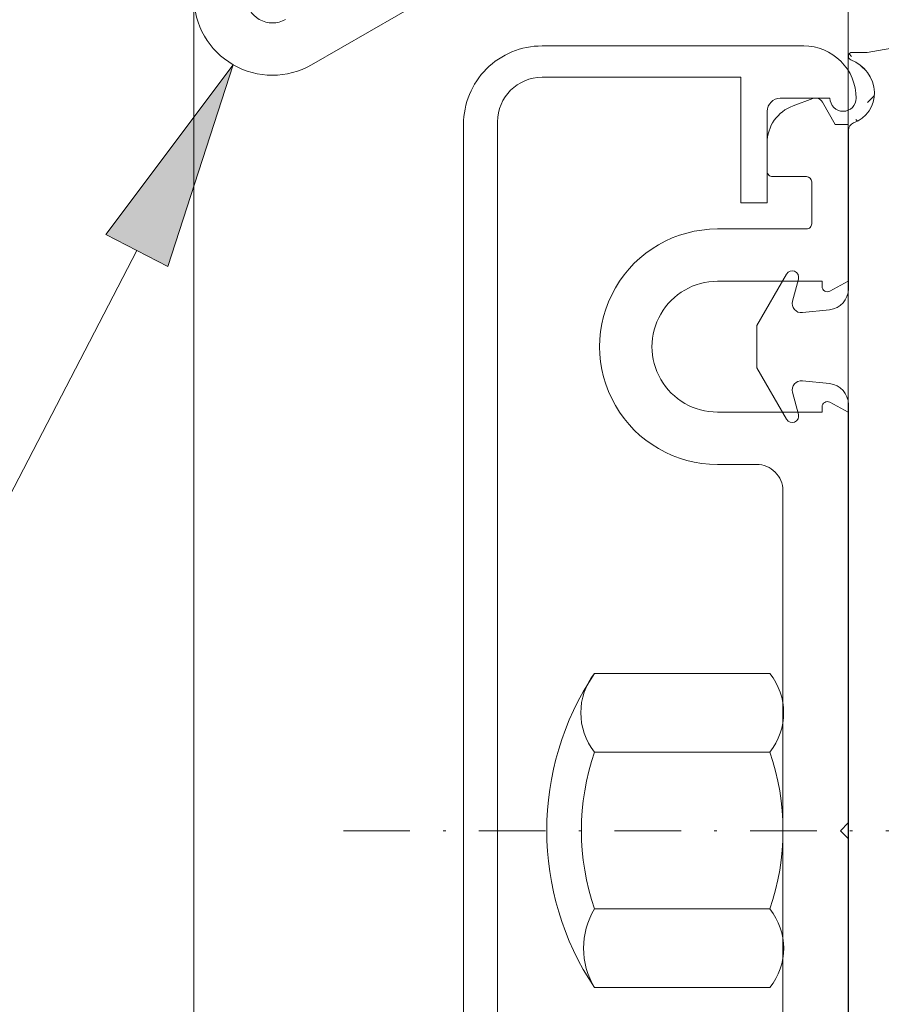
# Model space of a CAD drawing. Units: millimetres. Extents: x 5313 to 5823, y -753 to 196.
# Drawn here: x 5428 to 5461, y -697 to -660 of the extents above; entities that cross this region are included whole.
import ezdxf

# ---------------------------------------------------------------- set-up
doc = ezdxf.new("R2010")
doc.units = ezdxf.units.MM
doc.linetypes.add('Strichpunkt', pattern=[25.4, 12.7, -6.35, 0, -6.35])
doc.layers.get('0').update_dxf_attribs({"lineweight": 9, "plot": 0})
for name, color, linetype, lineweight in [('SX-0-1-Text_Pfeile', 7, 'Continuous', 13), ('SX-0-Achsen', 7, 'Strichpunkt', 18), ('SX-Blech_Kontur', 7, 'Continuous', 18), ('SX-Deckleiste_Ansicht', 7, 'Continuous', 13), ('SX-Dichtung-Aussen_Kontur', 7, 'Continuous', 18), ('SX-Dichtung-Aussen_Schraffur', 150, 'Continuous', 5), ('SX-Hutmutter_Kontur', 1, 'Continuous', 9), ('SX-Oberleiste_Kontur', 7, 'Continuous', 18), ('SX-Unterleiste_Kontur', 7, 'Continuous', 18)]:
    doc.layers.add(name, color=color, linetype=linetype, lineweight=lineweight)

# ---------------------------------------------------------------- blocks, each defined once
blk = doc.blocks.new('UL6009')
at = {"layer": 'SX-Unterleiste_Kontur'}
for p, q in [((13.99999843339976, 5.000038914606201), (13.99999843339976, 3.500036914606205)), ((15.99999843339976, 1.000036914606204), (15.99999843339976, 5.000038914606201)), ((20.99999943339982, 5.000037914606203), (20.99999843339976, 1.000035914606179)), ((22.99999843339977, 1.600036914606199), (22.99999843339977, 5.000038914606201)), ((25.19999726353113, 3.100038085053653), (26.29579817789807, 3.100038048981281)), ((24.99999743339977, 2.900037914606208), (24.99999743339977, 1.600037914606196)), ((-13.00000056660018, 2.500036914606205), (-5.666001819e-07, 2.500035914606179)), ((12.99999943339982, 2.500036914606205), (-5.666001819e-07, 2.500035914606179)), ((27.98190499226333, 1.353204036474429), (27.70533707658711, 2.113068217569519)), ((24.79999843339983, 1.400038914606206), (23.19999943339981, 1.400036914606182)), ((16.19999943339981, 1.000035914606179), (15.99999843339976, 1.000036914606204)), ((20.99999843339976, 1.000035914606179), (20.79999843339983, 1.000035914606179)), ((27.84999719409733, 0.9907899978189773), (26.99999517794245, 0.5000400257999651)), ((15.99999843339976, 4.09146061955e-05), (16.3764684333998, 0.7059179146062107)), ((20.62352743339984, 0.7059179146062107), (20.99999843339976, 4.09146061955e-05)), ((26.99999517794245, 0.5000400257999651), (26.99999516148307, 4.00257999652e-05)), ((-15.99999756660019, 4.09146061955e-05), (-0.2999985666001983, 4.1914606193e-05)), ((-0.2999985666001983, 4.1914606193e-05), (-5.666001819e-07, 0.3000409146062068)), ((-5.666001819e-07, 0.3000409146062068), (0.2999994333998295, 4.1914606193e-05)), ((0.2999994333998295, 4.1914606193e-05), (15.99999543339977, 3.29146061873e-05)), ((20.99999843339976, 4.09146061955e-05), (26.99999743339977, 4.09146061955e-05))]:
    blk.add_line(p, q, dxfattribs=at)
for centre, radius, start, end in [((18.50000043339981, 5.000038914606201), 4.5, 359.999992, 180.000008), ((18.50000043339981, 5.000038914606201), 2.5, 359.999963, 180.000015), ((13.00000043339981, 3.500036914606205), 1, 269.9999930000001, 4e-06), ((25.19999943339981, 2.900037914606208), 0.2, 90.00003300000002, 180.0001819999999), ((26.29579812851994, 1.600038048981282), 1.5, 19.99999811389426, 89.9999981138943), ((23.2000004333998, 1.600035914606201), 0.2, 179.999953, 269.999967), ((24.79999943339983, 1.600037914606196), 0.2, 269.999967, 359.999882), ((27.69999720264989, 1.250598002756782), 0.3, 299.9999381138943, 19.99999811389426), ((16.19999943339981, 0.8000359146061908), 0.2, 331.9273359999999, 89.99973100000005), ((20.79999843339983, 0.8000359146061908), 0.2, 90, 208.072521)]:
    blk.add_arc(centre, radius, start, end, dxfattribs=at)
blk = doc.blocks.new('OL6012')
at = {"layer": 'SX-Oberleiste_Kontur'}
for p, q in [((-26.99998599999998, 1.000013999999963), (27.00001200000003, 1.000013999999963)), ((-27.09998500000001, -0.2999859999999899), (27.10001299999999, -0.2999859999999899)), ((28.80001299999998, -1.999986000000034), (28.80001299999998, -9.599986000000058)), ((30.00001300000004, -1.999986000000034), (30.00001201111111, -11.99998572222227)), ((24.00001300000004, -10.59998600000006), (24.00001300000004, -9.599986000000058)), ((24.00001300000004, -9.599986000000058), (28.80001299999998, -9.599986000000058)), ((27.50001300000004, -10.59998600000006), (24.00001300000004, -10.59998600000006)), ((28.00001300000003, -11.09998600000006), (28.0000118387037, -12.99998594444446)), ((28.0000118387037, -13.99998594444446), (28.0000120111111, -13.99998594444446))]:
    blk.add_line(p, q, dxfattribs=at)
for centre, radius, start, end in [((27.00001300000002, -1.999986000000034), 3, 359.9999949999994, 90.00001099999918), ((27.10001299999999, -1.999986000000034), 1.7, 0, 90), ((27.50001300000004, -11.09998600000006), 0.5, 359.9999709999985, 90.00004700000082), ((28.0000120111111, -11.99998594444446), 2, 270, 6.366199878900001e-06), ((28.0000118387037, -13.49998594444446), 0.5, 90, 270)]:
    blk.add_arc(centre, radius, start, end, dxfattribs=at)
blk = doc.blocks.new('GD6054R')
at = {"layer": 'SX-Dichtung-Aussen_Kontur'}
for p, q in [((-21.27500000000003, 2.366506352123905), (-19.31173141182204, 3.5)), ((-19.31173141182204, 3.5), (-18.49999999999999, 3.499999998647012)), ((-18.49999999999999, 3.499999998647012), (-17.68826858817794, 3.5)), ((-17.68826858817794, 3.5), (-15.72499999999996, 2.366506352123905)), ((-20.24058666578588, 2.134857524564096), (-21.08529523872436, 1.908518544605555)), ((-15.91470476127562, 1.908518544605555), (-16.75941333421411, 2.134857524564096)), ((-19.91162737546349, 0.7163772293858984), (-19.80191733662115, 1.760198523218889)), ((-17.19808266337883, 1.760198523218889), (-17.0883726245365, 0.7163772293858984)), ((-26.77234457056318, 0), (-20.7072448917581, 0)), ((-16.29275510824188, 0), (0, 0)), ((0, 0), (16.29275510824188, 0)), ((-29.749999, -0.720292036228841), (-29.749999, -0.1499999999999773)), ((-30.49544132590366, -4.947905546699927), (-29.749999, -0.720292036228841))]:
    blk.add_line(p, q, dxfattribs=at)
for centre, radius, start, end in [((-21.15000000000003, 2.150000001177829), 0.25, 119.9999999999976, 285.0000000000071), ((-15.84999999999996, 2.150000001177829), 0.25, 254.9999999999929, 60.0000000000032), ((-20.15000000000004, 1.796783485362879), 0.35, 353.9999999999491, 104.9999999999932), ((-16.84999999999996, 1.796783485362879), 0.35, 75.00000000000674, 186.0000000000509), ((-20.70724489175811, 0.8000000000000111), 0.8, 270, 353.9999999999998), ((-16.29275510824189, 0.8000000000000111), 0.8, 186.0000000000001, 270), ((-29.599999, -0.1499999999999773), 0.15, 20.69456877531518, 180), ((-26.77234457056318, -0.2999999999999829), 0.3, 90, 159.8703019727554), ((-28.150008823105, 0.3977485617580498), 1.399999999999999, 200.6945687753133, 266.6568850634769), ((-28.20419146657892, 0.2248232715591882), 1.225, 268.7155913415976, 339.8703019727572)]:
    blk.add_arc(centre, radius, start, end, dxfattribs=at)
blk = doc.blocks.new('Z0043')
at = {"layer": 'SX-Hutmutter_Kontur'}
for p, q in [((106.7162727573825, 205.5502626998095), (106.7162727573825, 212.2502626998095)), ((109.7162727573825, 212.2502626998095), (109.7162727573825, 205.5502626998095)), ((115.7162727573825, 212.2502626998095), (115.7162727573825, 205.5502626998095)), ((118.7162727573825, 205.5502626998095), (118.7162727573825, 212.2502626998095)), ((108.5691597573825, 205.0502626998095), (116.8801187573825, 205.0502626998095))]:
    blk.add_line(p, q, dxfattribs=at)
for centre, radius, start, end in [((112.7162727573825, 203.2958916998094), 10.778718, 56.17539100000021, 123.8246089999998), ((108.2162727573825, 209.7662586998094), 2.901771, 58.87374599999985, 121.1262540000001), ((112.7162727573825, 203.5002626998095), 9.25, 71.07535599999969, 108.9246440000003), ((117.2162727573825, 210.3632616998095), 2.410554, 51.51838099999939, 128.4816190000006), ((108.2162727573825, 207.4257326998095), 2.401539, 231.3472049999995, 308.6527950000004), ((112.7162727573825, 214.3002626998095), 9.25, 251.0753559999997, 288.9246440000003), ((117.2162727573825, 207.4372636998094), 2.410554, 231.5183809999994, 308.4816190000006)]:
    blk.add_arc(centre, radius, start, end, dxfattribs=at)
blk = doc.blocks.new('_ClosedBlank')
at = {"color": 0, "linetype": 'ByBlock', "lineweight": -2}
for p, q in [((-1, 0.1666666666666666), (0, 0)), ((-1, 0.1666666666666666), (-1, -0.1666666666666666)), ((0, 0), (-1, -0.1666666666666666))]:
    blk.add_line(p, q, dxfattribs=at)

msp = doc.modelspace()

# ---------------------------------------------------------------- hatches: boundary and pattern name
at = {"layer": 'SX-0-1-Text_Pfeile'}
h = msp.add_hatch(color=256, dxfattribs=at)
h.dxf.hatch_style = 1
h.paths.add_polyline_path([(5436.54910693174, -661.3649672632546), (5435.274020806454, -663.0659919500932), (5435.274020806454, -665.3055272397528)])
h = msp.add_hatch(color=256, dxfattribs=at)
h.dxf.hatch_style = 1
h.paths.add_polyline_path([(5435.274020806454, -665.3055272397528), (5435.274020806454, -663.0659919500932), (5431.684563221864, -667.8544966970793), (5434.052223779314, -669.0814011741298)])
at = {"layer": 'SX-Dichtung-Aussen_Schraffur'}
h = msp.add_hatch(dxfattribs=at)
h.set_pattern_fill('ANSI37', color=256, scale=0.5, style=0)
h.set_pattern_definition([(45, (3962.778521260276, -598.245191625975), (-1.122532015133643, 1.122532015133643), []), (135, (3962.778521260276, -598.245191625975), (-1.122532015133643, -1.122532015133643), [])])
edge = h.paths.add_edge_path()
edge.add_line((5462.54288556031, -718.2576732490974), (5464.0354239919, -717.8306732137041))
edge = h.paths.add_edge_path()
edge.add_line((5464.44195272577, -720.609303796381), (5462.400847248482, -718.9528338055295))
edge = h.paths.add_edge_path()
edge.add_line((5460.175503738619, -720.3897211899895), (5464.198099956019, -721.1371967225339))
edge = h.paths.add_edge_path()
edge.add_line((5464.0354239919, -717.253816101184), (5462.54288556031, -716.8268160657908))
edge = h.paths.add_edge_path()
edge.add_line((5464.0354239919, -715.0538161011841), (5462.54288556031, -714.6268160657909))
edge = h.paths.add_edge_path()
edge.add_line((5462.54288556031, -716.0576732490974), (5464.0354239919, -715.6306732137042))
edge = h.paths.add_edge_path()
edge.add_line((5464.0354239919, -712.8538161011841), (5462.54288556031, -712.4268160657908))
edge = h.paths.add_edge_path()
edge.add_line((5462.54288556031, -713.8576732490974), (5464.0354239919, -713.4306732137042))
edge = h.paths.add_edge_path()
edge.add_line((5464.0354239919, -710.653816101184), (5462.54288556031, -710.2268160657908))
edge = h.paths.add_edge_path()
edge.add_line((5462.54288556031, -711.6576732490973), (5464.0354239919, -711.2306732137041))
edge = h.paths.add_edge_path()
edge.add_line((5462.540087593276, -709.458484753521), (5464.337522467174, -708.9300645853865))
edge = h.paths.add_edge_path()
edge.add_arc((5464.052907521218, -706.3422446574441), 2, 180, 270)
edge = h.paths.add_edge_path()
edge.add_arc((5464.052907521218, -674.9422486574458), 2, 90, 180)
edge = h.paths.add_edge_path()
edge.add_line((5465.000813067918, -660.1468053315414), (5460.773199557447, -660.8922476574451))
edge = h.paths.add_edge_path()
edge.add_arc((5463.452907521218, -662.6422486574459), 0.4, 129.0612404439231, 254.0347139945597)
edge = h.paths.add_edge_path()
edge.add_line((5463.200847248482, -662.3316595093605), (5465.24195272577, -660.675189518509))
edge = h.paths.add_edge_path()
edge.add_arc((5465.052907521218, -660.442247657445), 0.3, 309.0612404439214, 460.0000000000049)
edge = h.paths.add_edge_path()
edge.add_arc((5463.452907521218, -671.4422486574458), 0.4, 105.965286005439, 253.6174174689115)
edge = h.paths.add_edge_path()
edge.add_arc((5463.452907521218, -667.0422486574458), 0.4, 105.9652860054397, 254.0347139945604)
edge = h.paths.add_edge_path()
edge.add_arc((5463.452907521218, -664.8422486574459), 0.4, 105.9652860054403, 254.0347139945597)
edge = h.paths.add_edge_path()
edge.add_line((5464.8354239919, -663.4538201011859), (5463.34288556031, -663.0268200657927))
edge = h.paths.add_edge_path()
edge.add_line((5463.34288556031, -664.4576772490991), (5464.8354239919, -664.0306772137059))
edge = h.paths.add_edge_path()
edge.add_arc((5464.752907521218, -663.7422486574459), 0.3, 285.96528600544, 434.03471399456)
edge = h.paths.add_edge_path()
edge.add_line((5464.8354239919, -665.6538201011858), (5463.34288556031, -665.2268200657926))
edge = h.paths.add_edge_path()
edge.add_line((5463.34288556031, -666.6576772490992), (5464.8354239919, -666.2306772137059))
edge = h.paths.add_edge_path()
edge.add_arc((5464.752907521218, -665.9422486574459), 0.3, 285.96528600544, 434.03471399456)
edge = h.paths.add_edge_path()
edge.add_arc((5463.452907521218, -669.2422486574459), 0.4, 105.9652860054397, 254.0347139945604)
edge = h.paths.add_edge_path()
edge.add_line((5464.8354239919, -667.8538201011859), (5463.34288556031, -667.4268200657926))
edge = h.paths.add_edge_path()
edge.add_line((5463.34288556031, -668.8576772490992), (5464.8354239919, -668.430677213706))
edge = h.paths.add_edge_path()
edge.add_arc((5464.752907521218, -668.1422486574459), 0.3, 285.96528600544, 434.03471399456)
edge = h.paths.add_edge_path()
edge.add_line((5464.8354239919, -670.0538201011858), (5463.34288556031, -669.6268200657926))
edge = h.paths.add_edge_path()
edge.add_line((5463.34288556031, -671.0576772490991), (5464.8354239919, -670.6306772137059))
edge = h.paths.add_edge_path()
edge.add_arc((5464.752907521218, -670.3422486574459), 0.3, 285.96528600544, 434.03471399456)
edge = h.paths.add_edge_path()
edge.add_line((5465.137522467175, -672.3544287295035), (5463.340087593276, -671.826008561369))
edge = h.paths.add_edge_path()
edge.add_line((5464.052907521218, -672.9422486574458), (5465.052907521218, -672.9422486574458))
edge = h.paths.add_edge_path()
edge.add_arc((5465.052907521218, -672.6422486574459), 0.3, 270, 433.6174174689118)
edge = h.paths.add_edge_path()
edge.add_line((5464.252907521218, -708.3422446574441), (5464.052907521218, -708.3422446574441))
edge = h.paths.add_edge_path()
edge.add_arc((5464.252907521218, -708.6422446574442), 0.3, 286.3825825310882, 450)
edge = h.paths.add_edge_path()
edge.add_arc((5463.952907521218, -710.9422446574441), 0.3, 285.96528600544, 434.03471399456)
edge = h.paths.add_edge_path()
edge.add_arc((5463.952907521218, -713.1422446574442), 0.3, 285.96528600544, 434.03471399456)
edge = h.paths.add_edge_path()
edge.add_arc((5463.952907521218, -715.3422446574441), 0.3, 285.96528600544, 434.03471399456)
edge = h.paths.add_edge_path()
edge.add_arc((5463.952907521218, -717.5422446574441), 0.3, 285.96528600544, 434.03471399456)
edge = h.paths.add_edge_path()
edge.add_arc((5464.252907521218, -720.842245657445), 0.3, 259.4734061416107, 410.9387595560778)
edge = h.paths.add_edge_path()
edge.add_arc((5459.828084249659, -662.4380551908661), 1.225, 290.1296980272276, 361.2844086584021)
edge = h.paths.add_edge_path()
edge.add_arc((5460.202907521218, -661.042247657445), 0.15, 90, 249.3054312246635)
edge = h.paths.add_edge_path()
edge.add_line((5460.773199557447, -660.8922476574451), (5460.202907521218, -660.8922476574451))
edge = h.paths.add_edge_path()
edge.add_arc((5459.65515895946, -662.49223783434), 1.399999999999999, 3.343114936521911, 69.3054312246638)
edge = h.paths.add_edge_path()
edge.add_line((5462.052907521218, -706.3422446574441), (5462.052907521218, -691.142246657445))
edge = h.paths.add_edge_path()
edge.add_line((5460.052907521218, -690.642246657445), (5460.052907521218, -706.9350017656868))
edge = h.paths.add_edge_path()
edge.add_line((5460.052907521218, -674.3494915492031), (5460.052907521218, -690.642246657445))
edge = h.paths.add_edge_path()
edge.add_line((5462.052907521218, -690.142246657445), (5462.052907521218, -674.9422486574458))
edge = h.paths.add_edge_path()
edge.add_line((5457.686401169094, -669.367246657445), (5456.552907521218, -671.330515245623))
edge = h.paths.add_edge_path()
edge.add_line((5460.052907521218, -663.8699020868818), (5460.052907521218, -669.9350017656868))
edge = h.paths.add_edge_path()
edge.add_arc((5460.352907521218, -663.8699020868818), 0.3, 110.1296980272278, 180)
edge = h.paths.add_edge_path()
edge.add_line((5459.336530291832, -670.7306192819815), (5458.292708997999, -670.8403293208238))
edge = h.paths.add_edge_path()
edge.add_arc((5457.902907520041, -669.492246657445), 0.25, 344.9999999999937, 509.9999999999915)
edge = h.paths.add_edge_path()
edge.add_arc((5458.256124035855, -670.492246657445), 0.35, 165.0000000000067, 276.0000000000347)
edge = h.paths.add_edge_path()
edge.add_line((5457.918049996654, -670.4016599916591), (5458.144388976612, -669.5569514187207))
edge = h.paths.add_edge_path()
edge.add_arc((5459.252907521218, -669.9350017656869), 0.8, 275.9999999999823, 360)
edge = h.paths.add_edge_path()
edge.add_line((5456.552907521218, -672.9539780692671), (5457.686401169094, -674.917246657445))
edge = h.paths.add_edge_path()
edge.add_line((5458.292708997999, -673.4441639940662), (5459.336530291832, -673.5538740329085))
edge = h.paths.add_edge_path()
edge.add_arc((5458.256124035855, -673.792246657445), 0.35, 83.99999999996533, 194.9999999999933)
edge = h.paths.add_edge_path()
edge.add_arc((5457.902907520041, -674.792246657445), 0.25, 210.0000000000079, 375.0000000000062)
edge = h.paths.add_edge_path()
edge.add_line((5458.144388976612, -674.7275418961694), (5457.918049996654, -673.8828333232309))
edge = h.paths.add_edge_path()
edge.add_arc((5459.252907521218, -674.3494915492031), 0.8, 0, 84.0000000000177)
edge = h.paths.add_edge_path()
edge.add_line((5456.552907522571, -672.142246657445), (5456.552907521218, -672.953978069267))
edge = h.paths.add_edge_path()
edge.add_line((5456.552907521218, -671.330515245623), (5456.552907522571, -672.1422466574451))
edge = h.paths.add_edge_path()
edge.add_line((5461.552907521218, -690.642246657445), (5462.052907521218, -690.142246657445))
edge = h.paths.add_edge_path()
edge.add_line((5462.052907521218, -691.142246657445), (5461.552907521218, -690.642246657445))
edge = h.paths.add_edge_path()
edge.add_arc((5462.652907521218, -714.2422446574441), 0.4, 105.9652860054397, 254.0347139945604)
edge = h.paths.add_edge_path()
edge.add_line((5460.052907521218, -711.3494915492031), (5460.052907521218, -717.4145912280081))
edge = h.paths.add_edge_path()
edge.add_line((5456.552907522571, -709.142246657445), (5456.552907521218, -709.953978069267))
edge = h.paths.add_edge_path()
edge.add_arc((5462.652907521217, -709.8422446574441), 0.4, 106.3825825310885, 254.034713994561)
edge = h.paths.add_edge_path()
edge.add_line((5457.686401169094, -706.367246657445), (5456.552907521218, -708.330515245623))
edge = h.paths.add_edge_path()
edge.add_arc((5458.256124035855, -707.492246657445), 0.35, 165.0000000000067, 276.0000000000347)
edge = h.paths.add_edge_path()
edge.add_line((5459.336530291832, -707.7306192819815), (5458.292708997999, -707.8403293208238))
edge = h.paths.add_edge_path()
edge.add_arc((5457.902907520041, -706.492246657445), 0.25, 344.9999999999937, 509.9999999999915)
edge = h.paths.add_edge_path()
edge.add_line((5457.918049996654, -707.4016599916591), (5458.144388976612, -706.5569514187207))
edge = h.paths.add_edge_path()
edge.add_arc((5459.252907521218, -706.9350017656869), 0.8, 275.9999999999823, 360)
edge = h.paths.add_edge_path()
edge.add_line((5456.552907521218, -708.3305152456229), (5456.552907522571, -709.142246657445))
edge = h.paths.add_edge_path()
edge.add_line((5456.552907521218, -709.953978069267), (5457.686401169094, -711.917246657445))
edge = h.paths.add_edge_path()
edge.add_arc((5457.902907520041, -711.792246657445), 0.25, 210.0000000000079, 375.0000000000062)
edge = h.paths.add_edge_path()
edge.add_arc((5462.652907521218, -712.0422446574441), 0.4, 105.9652860054397, 254.0347139945604)
edge = h.paths.add_edge_path()
edge.add_line((5458.292708997999, -710.4441639940661), (5459.336530291832, -710.5538740329084))
edge = h.paths.add_edge_path()
edge.add_arc((5458.256124035855, -710.792246657445), 0.35, 83.99999999996533, 194.9999999999933)
edge = h.paths.add_edge_path()
edge.add_line((5458.144388976612, -711.7275418961693), (5457.918049996654, -710.8828333232309))
edge = h.paths.add_edge_path()
edge.add_arc((5459.252907521218, -711.3494915492031), 0.8, 0, 84.0000000000177)
edge = h.paths.add_edge_path()
edge.add_arc((5459.828084249659, -718.846438124024), 1.225, 358.7155913415978, 429.8703019727724)
edge = h.paths.add_edge_path()
edge.add_arc((5462.652907521218, -716.4422446574441), 0.4, 105.9652860054403, 254.0347139945597)
edge = h.paths.add_edge_path()
edge.add_arc((5460.352907521218, -717.4145912280081), 0.3, 180, 249.8703019727722)
edge = h.paths.add_edge_path()
edge.add_arc((5460.202907521218, -720.242245657445), 0.15, 110.6945687753364, 259.4734061416111)
edge = h.paths.add_edge_path()
edge.add_arc((5459.65515895946, -718.79225548055), 1.399999999999999, 290.6945687753362, 356.6568850634781)
edge = h.paths.add_edge_path()
edge.add_arc((5462.652907521218, -718.6422446574442), 0.4, 105.9652860054403, 230.9387595560771)

# ---------------------------------------------------------------- linework, layer by layer
at = {"layer": 'SX-0-1-Text_Pfeile'}
msp.add_lwpolyline([(5432.868393500589, -668.4679489356046), (5422.230598683627, -688.9965945453383), (5415.760574374041, -688.9965945453383)], dxfattribs=at)
at = {"layer": 'SX-0-Achsen', "ltscale": 0.2}
msp.add_line((5440.760092181036, -690.6524917758959), (5600.738359140542, -690.6406835266869), dxfattribs=at)
at = {"layer": 'SX-Blech_Kontur'}
msp.add_line((5439.54910693174, -661.3649672852164), (5453.202850042951, -653.4819750245144), dxfattribs=at)
for centre, radius in [((5438.04910693174, -658.766891073863), 3), ((5438.049106931741, -658.766891073863), 1)]:
    msp.add_arc(centre, radius, 180, 300.0000000000005, dxfattribs=at)
at = {"layer": 'SX-Deckleiste_Ansicht'}
for p, q in [((5435.04910693174, -586.734756592765), (5435.04910693174, -752.5288834660205)), ((5460.04910693174, -611.5608182163477), (5460.04910693174, -752.5288835784585))]:
    msp.add_line(p, q, dxfattribs=at)

# ---------------------------------------------------------------- block references
at = {"layer": 'SX-0-1-Text_Pfeile', "xscale": 8, "yscale": 8, "zscale": 8, "rotation": 62.60713779710897}
msp.add_blockref('_ClosedBlank', (5436.54910693174, -661.3649672632546), dxfattribs=at)
at = {"layer": 'SX-Dichtung-Aussen_Schraffur', "xscale": -1, "rotation": 90}
msp.add_blockref('GD6054R', (5460.052907521218, -690.642246657445), dxfattribs=at)
at = {"layer": 'SX-Hutmutter_Kontur', "rotation": 90}
msp.add_blockref('Z0043', (5662.603848494248, -803.3524460779327), dxfattribs=at)
at = {"layer": 'SX-Oberleiste_Kontur', "rotation": 90}
msp.add_blockref('OL6012', (5446.349123779328, -690.6443642321293), dxfattribs=at)
at = {"layer": 'SX-Unterleiste_Kontur', "rotation": 90}
msp.add_blockref('UL6009', (5460.049147846345, -690.6422489528438), dxfattribs=at)

doc.saveas('drawing.dxf')
